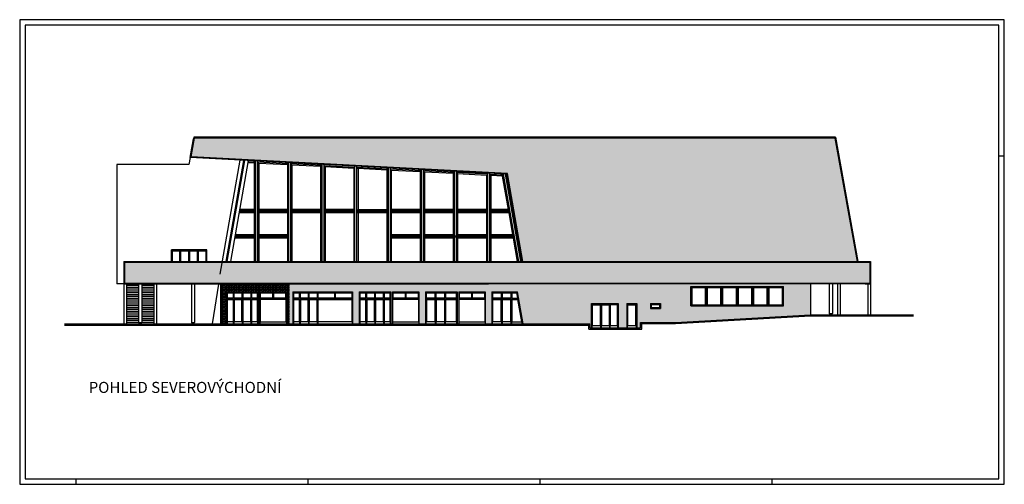
# Model space of a CAD drawing. Extents: x 245237 to 861981, y -109673 to 217280.
# Drawn here: x 436222 to 525322, y 173010 to 215010 of the extents above; entities that cross this region are included whole.
import ezdxf
from ezdxf.enums import TextEntityAlignment as Align

# ---------------------------------------------------------------- set-up
doc = ezdxf.new("R2010")
doc.units = 0
doc.header["$LTSCALE"] = 10
doc.layers.get('0').update_dxf_attribs({"linetype": 'CONTINUOUS'})
for name, color, linetype in [('CKBE0_12Z', 4, 'CONTINUOUS'), ('CKSF1_12', 3, 'CONTINUOUS'), ('POHLEDY', 7, 'CONTINUOUS'), ('ŠRAFY', 5, 'CONTINUOUS')]:
    doc.layers.add(name, color=color, linetype=linetype)
doc.styles.add('STYLE2', font='txt', dxfattribs={"width": 0.8})
pattern_1 = [(0, (0, 0), (0, 139.7), [101.6, -38.1]), (90, (0, 0), (-139.7, 9e-15), [101.6, -38.1])]
pattern_2 = [(45, (0, 0), (-78.57724, 78.57724), []), (135, (0, 0), (-235.731723, 78.57724), [277.8125, -166.6875])]

# ---------------------------------------------------------------- blocks, each defined once
blk = doc.blocks.new('CCFRM3A3')
for p, q in [((89.1, 42), (0, 42)), ((0, 42), (0, 0)), ((89.1, 0), (89.1, 42)), ((88.6, 41.5), (0.5, 41.5)), ((0.5, 41.5), (0.5, 0.5)), ((88.6, 0.5), (88.6, 41.5)), ((88.6, 29.7), (89.1, 29.7)), ((0, 0), (89.1, 0)), ((0.5, 0.5), (88.6, 0.5)), ((5.1, 0), (5.1, 0.5)), ((26.1, 0), (26.1, 0.5)), ((47.1, 0), (47.1, 0.5)), ((68.1, 0), (68.1, 0.5))]:
    blk.add_line(p, q)

msp = doc.modelspace()

# ---------------------------------------------------------------- hatches: boundary and pattern name
at = {"layer": 'ŠRAFY'}
h = msp.add_hatch(dxfattribs=at)
h.set_pattern_fill('ANSI38,_O', color=256, scale=35)
h.set_pattern_definition(pattern_2)
h.paths.add_polyline_path([(481754, 193155), (487651, 193155), (487651, 204314), (478651, 204314), (478651, 201200), (480352, 201111)])
h.paths.add_polyline_path([(487651, 193155), (496651, 193155), (496651, 204314), (487651, 204314)])
h.paths.add_polyline_path([(505651, 204314), (496651, 204314), (496651, 193155), (505651, 193155)])
h.paths.add_polyline_path([(505651, 193155), (512009, 193155), (509996, 204314), (505651, 204314)])
h.paths.add_polyline_path([(478651, 201200), (478651, 204314), (472651, 204314), (472651, 201514)])
h.paths.add_polyline_path([(466651, 204314), (466651, 201829), (472651, 201514), (472651, 204314)])
h.paths.add_polyline_path([(466651, 201829), (466651, 204314), (460651, 204314), (460651, 202143)])
h.paths.add_polyline_path([(460651, 202143), (460651, 204314), (454651, 204314), (454651, 202458)])
h.paths.add_polyline_path([(452034, 204314), (451733, 202611), (454651, 202458), (454651, 204314)])
h = msp.add_hatch(dxfattribs=at)
h.set_pattern_fill('ANSI38,_O', color=256, scale=35)
h.set_pattern_definition(pattern_2)
h.paths.add_polyline_path([(454651, 193085), (448651, 193085), (448651, 191195), (454651, 191195)])
h.paths.add_polyline_path([(448651, 193085), (445721, 193085), (445721, 191195), (448651, 191195)])
h.paths.add_polyline_path([(460651, 193085), (454651, 193085), (454651, 191195), (460651, 191195)])
h.paths.add_polyline_path([(466651, 193085), (460651, 193085), (460651, 191195), (466651, 191195)])
h.paths.add_polyline_path([(472651, 193085), (466651, 193085), (466651, 191195), (472651, 191195)])
h.paths.add_polyline_path([(478651, 193085), (472651, 193085), (472651, 191195), (478651, 191195)])
h.paths.add_polyline_path([(487651, 193085), (478651, 193085), (478651, 191195), (487651, 191195)])
h.paths.add_polyline_path([(496651, 193085), (487651, 193085), (487651, 191195), (496651, 191195)])
h.paths.add_polyline_path([(505651, 193085), (496651, 193085), (496651, 191195), (505651, 191195)])
h.paths.add_polyline_path([(513156, 193085), (505651, 193085), (505651, 191195), (513156, 191195)])
h = msp.add_hatch(dxfattribs=at)
h.set_pattern_fill('ANGLE,_O', color=256, scale=20)
h.set_pattern_definition(pattern_1)
h.paths.add_polyline_path([(454901, 191125), (454651, 191125), (454651, 187505), (454901, 187505)])
h.paths.add_polyline_path([(454401, 187505), (454651, 187505), (454651, 191125), (454401, 191125)])
h = msp.add_hatch(dxfattribs=at)
h.set_pattern_fill('ANGLE,_O', color=256, scale=20)
h.set_pattern_definition(pattern_1)
h.paths.add_polyline_path([(460351, 190405), (460351, 187505), (460651, 187505), (460651, 191125), (454901, 191125), (454901, 187505), (454951, 187505), (454951, 190405), (457801, 190405), (457801, 187505), (457951, 187505), (457951, 190405)])
h = msp.add_hatch(dxfattribs=at)
h.set_pattern_fill('ANGLE,_O', color=256, scale=20)
h.set_pattern_definition(pattern_1)
h.paths.add_polyline_path([(466651, 191125), (460651, 191125), (460651, 187505), (460951, 187505), (460951, 190405), (466351, 190405), (466351, 187505), (466651, 187505)])
h.paths.add_polyline_path([(472651, 191125), (466651, 191125), (466651, 187505), (466951, 187505), (466951, 190405), (469801, 190405), (469801, 187505), (469951, 187505), (469951, 190405), (472351, 190405), (472351, 187505), (472651, 187505)])
h.paths.add_polyline_path([(478651, 191125), (472651, 191125), (472651, 187505), (472951, 187505), (472951, 190405), (475801, 190405), (475801, 187505), (475951, 187505), (475951, 190405), (478351, 190405), (478351, 187505), (478651, 187505)])
h = msp.add_hatch(dxfattribs=at)
h.set_pattern_fill('ANGLE,_O', color=256, scale=20)
h.set_pattern_definition(pattern_1)
h.paths.add_polyline_path([(487651, 191125), (478651, 191125), (478651, 187505), (478951, 187505), (478951, 190405), (481269, 190405), (481781, 187505), (487651, 187505)])
h.paths.add_polyline_path([(496651, 191125), (487651, 191125), (487651, 187505), (487816, 187505), (487816, 187145), (487966, 187145), (487966, 189345), (490366, 189345), (490366, 187145), (491166, 187145), (491166, 189345), (492056, 189345), (492056, 187145), (492406, 187145), (492406, 187645), (495560, 187645), (496651, 187706)])
h.paths.add_polyline_path([(493306, 189345), (494196, 189345), (494196, 188895), (493306, 188895)], flags=16)
h.paths.add_polyline_path([(493356, 189295), (494146, 189295), (494146, 188945), (493356, 188945)], flags=0)
h.paths.add_polyline_path([(493381, 189270), (494121, 189270), (494121, 188970), (493381, 188970)], flags=0)
h = msp.add_hatch(dxfattribs=at)
h.set_pattern_fill('ANGLE,_O', color=256, scale=20)
h.set_pattern_definition(pattern_1)
h.paths.add_polyline_path([(507776, 191125), (505651, 191125), (505651, 188207), (507776, 188325)])
h.paths.add_polyline_path([(505651, 191125), (496651, 191125), (496651, 187706), (505651, 188207)])
h.paths.add_polyline_path([(496951, 189145), (496951, 190885), (505351, 190885), (505351, 189145)], flags=16)
h.paths.add_polyline_path([(503959, 189195), (503959, 190835), (505301, 190835), (505301, 189195)], flags=0)
h.paths.add_polyline_path([(505251, 189245), (504009, 189245), (504009, 190785), (505251, 190785)], flags=0)
h.paths.add_polyline_path([(503909, 189195), (502567, 189195), (502567, 190835), (503909, 190835)], flags=0)
h.paths.add_polyline_path([(503859, 189245), (502617, 189245), (502617, 190785), (503859, 190785)], flags=0)
h.paths.add_polyline_path([(502517, 189195), (501176, 189195), (501176, 190835), (502517, 190835)], flags=0)
h.paths.add_polyline_path([(502467, 189245), (501226, 189245), (501226, 190785), (502467, 190785)], flags=0)
h.paths.add_polyline_path([(501126, 189195), (499784, 189195), (499784, 190835), (501126, 190835)], flags=0)
h.paths.add_polyline_path([(501076, 189245), (499834, 189245), (499834, 190785), (501076, 190785)], flags=0)
h.paths.add_polyline_path([(499734, 189195), (498392, 189195), (498392, 190835), (499734, 190835)], flags=0)
h.paths.add_polyline_path([(499684, 189245), (498442, 189245), (498442, 190785), (499684, 190785)], flags=0)
h.paths.add_polyline_path([(498342, 189195), (497001, 189195), (497001, 190835), (498342, 190835)], flags=0)
h.paths.add_polyline_path([(498292, 189245), (497051, 189245), (497051, 190785), (498292, 190785)], flags=0)

# ---------------------------------------------------------------- linework, layer by layer
at = {"layer": 'POHLEDY', "color": 6}
for p, q in [((451651, 202545), (451949, 204234)), ((451975, 204384), (451949, 204234)), ((510054, 204384), (451975, 204384)), ((510054, 204384), (512080, 193155)), ((480292, 201044), (451651, 202545)), ((481683, 193155), (480292, 201044)), ((445651, 193155), (445651, 191125)), ((445651, 193155), (513226, 193155)), ((512976, 193155), (513226, 193155)), ((513226, 193155), (513226, 191125)), ((445651, 191125), (478651, 191125)), ((454401, 191125), (454401, 187505)), ((512726, 191125), (478651, 191125)), ((507776, 191125), (507776, 188325)), ((512726, 191125), (513226, 191125)), ((495560, 187645), (507776, 188325)), ((495566, 187545), (507781, 188225)), ((507776, 188325), (517113, 188325)), ((507776, 188225), (517113, 188225)), ((440291, 187505), (487816, 187505)), ((440291, 187405), (487716, 187405)), ((487716, 187045), (487716, 187405)), ((487816, 187145), (487816, 187505)), ((487816, 187145), (492406, 187145)), ((492406, 187145), (492406, 187645)), ((492406, 187645), (495560, 187645)), ((492506, 187545), (495560, 187545)), ((492506, 187045), (492506, 187545)), ((487716, 187045), (492506, 187045))]:
    msp.add_line(p, q, dxfattribs=at)
at = {"layer": 'POHLEDY'}
for p, q in [((451733, 202611), (452034, 204314)), ((509996, 204314), (452034, 204314)), ((509996, 204314), (512009, 193155)), ((451651, 202545), (451538, 201905)), ((480352, 201111), (451733, 202611)), ((454351, 192005), (456167, 202308)), ((454899, 193155), (456510, 202290)), ((454988, 193155), (456598, 202285)), ((455334, 193155), (456940, 202268)), ((456598, 202285), (456510, 202290)), ((445001, 201905), (445001, 191125)), ((451538, 201905), (445001, 201905)), ((457451, 202040), (456905, 202069)), ((457561, 202135), (456923, 202168)), ((457561, 202135), (457451, 202040)), ((457451, 202040), (457451, 197855)), ((457561, 202235), (457561, 193155)), ((457741, 202226), (457741, 193155)), ((457851, 202020), (457741, 202125)), ((460561, 201978), (457741, 202125)), ((460451, 201883), (457851, 202020)), ((457851, 202020), (457851, 197855)), ((460561, 201978), (460451, 201883)), ((460451, 201883), (460451, 197855)), ((460561, 202078), (460561, 193155)), ((460741, 202068), (460741, 193155)), ((460741, 201968), (460851, 201862)), ((463561, 201820), (460741, 201968)), ((463451, 201726), (460851, 201862)), ((460851, 201862), (460851, 197855)), ((463561, 201820), (463451, 201726)), ((463451, 201726), (463451, 197855)), ((463561, 201921), (463561, 193155)), ((463741, 201911), (463741, 193155)), ((466561, 201663), (463741, 201811)), ((463851, 201705), (463741, 201811)), ((466451, 201569), (463851, 201705)), ((463851, 201705), (463851, 197855)), ((466561, 201663), (466451, 201569)), ((466451, 201569), (466451, 197855)), ((466561, 193155), (466561, 201763)), ((466741, 193155), (466741, 201754)), ((466741, 201654), (466851, 201548)), ((469561, 201506), (466741, 201654)), ((469451, 201412), (466851, 201548)), ((466851, 201548), (466851, 197855)), ((469561, 201506), (469451, 201412)), ((469451, 201412), (469451, 197855)), ((469561, 201606), (469561, 193155)), ((469741, 201597), (469741, 193155)), ((469851, 201391), (469741, 201497)), ((472561, 201349), (469741, 201497)), ((472451, 201254), (469851, 201391)), ((469851, 201391), (469851, 197855)), ((472561, 201449), (472561, 193155)), ((472741, 201439), (472741, 193155)), ((472561, 201349), (472451, 201254)), ((472451, 201254), (472451, 197855)), ((475561, 201192), (472741, 201339)), ((472851, 201233), (472741, 201339)), ((475451, 201097), (472851, 201233)), ((472851, 201233), (472851, 197855)), ((475561, 201192), (475451, 201097)), ((475451, 201097), (475451, 197855)), ((475561, 201292), (475561, 195455)), ((475741, 201282), (475741, 195455)), ((478561, 201034), (475741, 201182)), ((475741, 201182), (475851, 201076)), ((478451, 200940), (475851, 201076)), ((475851, 201076), (475851, 197855)), ((478561, 201034), (478451, 200940)), ((478451, 200940), (478451, 197855)), ((478561, 201134), (478561, 193155)), ((478741, 201125), (478741, 193155)), ((478851, 200919), (478741, 201025)), ((480017, 200958), (478741, 201025)), ((479924, 200863), (478851, 200919)), ((478851, 200919), (478851, 197855)), ((479924, 200863), (480017, 200958)), ((480455, 197855), (479924, 200863)), ((481393, 193155), (480000, 201059)), ((481573, 193155), (480181, 201050)), ((481754, 193155), (480352, 201111)), ((457451, 197855), (456162, 197855)), ((457561, 197755), (457451, 197855)), ((457851, 197855), (457741, 197755)), ((460451, 197855), (457851, 197855)), ((460451, 197855), (460561, 197755)), ((460741, 197755), (460851, 197855)), ((463451, 197855), (460851, 197855)), ((463451, 197855), (463561, 197755)), ((463741, 197755), (463851, 197855)), ((466451, 197855), (463851, 197855)), ((466451, 197855), (466561, 197755)), ((466741, 197755), (466851, 197855)), ((466851, 197855), (469451, 197855)), ((469451, 197855), (469561, 197755)), ((469851, 197855), (469741, 197755)), ((472451, 197855), (469851, 197855)), ((472561, 197755), (472451, 197855)), ((472851, 197855), (472741, 197755)), ((475451, 197855), (472851, 197855)), ((475561, 197755), (475451, 197855)), ((475851, 197855), (475741, 197755)), ((478451, 197855), (475851, 197855)), ((478451, 197855), (478561, 197755)), ((478741, 197755), (478851, 197855)), ((480455, 197855), (478851, 197855)), ((480455, 197855), (480582, 197755)), ((457561, 197655), (456109, 197655)), ((457451, 197555), (456109, 197555)), ((457561, 197755), (456162, 197755)), ((457451, 197555), (457561, 197655)), ((457451, 197555), (457451, 195555)), ((460561, 197755), (457741, 197755)), ((457741, 197655), (457851, 197555)), ((460561, 197655), (457741, 197655)), ((457851, 197555), (457851, 195555)), ((460451, 197555), (457851, 197555)), ((460561, 197655), (460451, 197555)), ((460451, 197555), (460451, 195555)), ((463561, 197755), (460741, 197755)), ((460741, 197655), (460851, 197555)), ((463561, 197655), (460741, 197655)), ((460851, 197555), (460851, 193155)), ((463451, 197555), (460851, 197555)), ((463561, 197655), (463451, 197555)), ((463451, 197555), (463451, 193155)), ((466561, 197755), (463741, 197755)), ((466561, 197655), (463741, 197655)), ((463741, 197655), (463851, 197555)), ((463851, 197555), (463851, 193155)), ((466451, 197555), (463851, 197555)), ((466561, 197655), (466451, 197555)), ((466451, 197555), (466451, 193155)), ((466741, 197755), (469561, 197755)), ((466741, 197655), (466851, 197555)), ((469561, 197655), (466741, 197655)), ((466851, 197655), (466851, 193155)), ((469451, 197555), (466851, 197555)), ((469451, 197555), (469561, 197655)), ((469451, 197555), (469451, 193155)), ((472561, 197755), (469741, 197755)), ((469741, 197655), (469851, 197555)), ((472561, 197655), (469741, 197655)), ((469851, 197555), (469851, 195555)), ((472451, 197555), (469851, 197555)), ((472561, 197655), (472451, 197555)), ((472451, 197555), (472451, 195555)), ((475561, 197755), (472741, 197755)), ((475561, 197655), (472741, 197655)), ((472741, 197655), (472851, 197555)), ((472851, 197555), (472851, 195555)), ((475451, 197555), (472851, 197555)), ((475561, 197655), (475451, 197555)), ((475451, 197555), (475451, 195555)), ((478561, 197755), (475741, 197755)), ((475741, 197655), (475851, 197555)), ((478561, 197655), (475741, 197655)), ((475851, 197555), (475851, 195555)), ((478451, 197555), (475851, 197555)), ((478561, 197655), (478451, 197555)), ((478451, 197555), (478451, 195555)), ((480582, 197755), (478741, 197755)), ((478851, 197555), (478741, 197655)), ((480600, 197655), (478741, 197655)), ((478851, 197555), (478851, 195555)), ((480507, 197555), (478851, 197555)), ((480600, 197655), (480507, 197555)), ((480860, 195555), (480507, 197555)), ((457451, 195255), (455704, 195255)), ((457561, 195355), (455721, 195355)), ((457561, 195455), (455739, 195455)), ((457451, 195555), (455757, 195555)), ((457451, 195555), (457561, 195455)), ((457561, 195355), (457451, 195255)), ((457451, 195255), (457451, 193155)), ((457741, 195455), (457851, 195555)), ((460561, 195455), (457741, 195455)), ((457851, 195255), (457741, 195355)), ((460561, 195355), (457741, 195355)), ((460451, 195555), (457851, 195555)), ((457851, 195255), (457851, 193155)), ((460451, 195255), (457851, 195255)), ((460451, 195555), (460561, 195455)), ((460561, 195355), (460451, 195255)), ((460451, 195255), (460451, 193155)), ((469851, 195555), (469741, 195455)), ((472561, 195455), (469741, 195455)), ((469741, 195355), (469851, 195255)), ((472561, 195355), (469741, 195355)), ((472451, 195555), (469851, 195555)), ((469851, 195255), (469851, 193155)), ((472451, 195255), (469851, 195255)), ((472451, 195555), (472561, 195455)), ((472561, 195355), (472451, 195255)), ((472451, 195255), (472451, 193155)), ((472741, 195455), (472851, 195555)), ((478561, 195455), (472741, 195455)), ((473688, 195455), (472741, 195455)), ((478561, 195355), (472741, 195355)), ((473688, 195355), (472741, 195355)), ((472851, 195255), (472741, 195355)), ((475451, 195555), (472851, 195555)), ((475451, 195255), (472851, 195255)), ((472851, 195255), (472851, 193155)), ((475561, 195455), (475451, 195555)), ((475561, 195355), (475451, 195255)), ((475451, 195255), (475451, 193155)), ((475561, 195355), (475561, 193155)), ((475851, 195555), (475741, 195455)), ((475741, 195355), (475741, 193155)), ((475741, 195355), (475851, 195255)), ((478451, 195555), (475851, 195555)), ((475851, 195255), (475851, 193155)), ((478451, 195255), (475851, 195255)), ((478561, 195455), (478451, 195555)), ((478561, 195355), (478451, 195255)), ((478451, 195255), (478451, 193155)), ((478851, 195555), (478741, 195455)), ((480988, 195455), (478741, 195455)), ((478741, 195355), (478851, 195255)), ((481005, 195355), (478741, 195355)), ((480860, 195555), (478851, 195555)), ((478851, 195255), (478851, 193155)), ((480913, 195255), (478851, 195255)), ((480988, 195455), (480860, 195555)), ((481005, 195355), (480913, 195255)), ((481283, 193155), (480913, 195255)), ((453151, 194205), (449951, 194205)), ((449951, 193155), (449951, 194205)), ((450001, 194155), (450738, 194155)), ((450001, 194155), (450001, 193155)), ((450738, 194155), (450738, 193155)), ((450788, 194155), (450788, 193155)), ((450788, 194155), (451526, 194155)), ((450813, 194130), (451501, 194130)), ((450813, 193155), (450813, 194130)), ((451501, 194130), (451501, 193155)), ((451526, 194155), (451526, 193155)), ((451576, 194155), (451576, 193155)), ((451576, 194155), (452313, 194155)), ((451601, 193155), (451601, 194130)), ((451601, 194130), (452288, 194130)), ((452288, 194130), (452288, 193155)), ((452313, 193155), (452313, 194155)), ((452363, 193155), (452363, 194155)), ((452363, 194155), (453101, 194155)), ((452388, 194130), (453076, 194130)), ((452388, 193155), (452388, 194130)), ((453076, 194130), (453076, 193155)), ((453101, 193155), (453101, 194155)), ((453151, 193155), (453151, 194205)), ((445721, 193085), (445721, 191195)), ((445721, 193085), (513156, 193085)), ((513156, 193085), (513156, 191195)), ((445651, 191125), (445001, 191125)), ((445651, 191125), (445651, 187505)), ((445721, 191195), (513156, 191195)), ((445901, 191125), (445901, 187505)), ((445901, 191005), (446986, 191005)), ((445901, 190838), (446986, 190838)), ((446986, 191125), (446986, 187625)), ((447266, 191125), (447266, 187625)), ((447266, 191005), (448351, 191005)), ((447266, 190838), (448351, 190838)), ((448351, 191125), (448351, 187505)), ((448601, 191125), (448601, 187505)), ((451761, 191125), (451761, 187625)), ((452041, 191125), (452041, 187625)), ((454201, 191105), (453641, 187505)), ((454901, 191125), (454901, 187505)), ((496951, 190885), (505351, 190885)), ((496951, 189145), (496951, 190885)), ((497001, 189195), (497001, 190835)), ((497001, 190835), (498342, 190835)), ((498342, 189195), (498342, 190835)), ((498392, 189195), (498392, 190835)), ((498392, 190835), (499734, 190835)), ((499734, 189195), (499734, 190835)), ((499784, 189195), (499784, 190835)), ((499784, 190835), (501126, 190835)), ((501126, 189195), (501126, 190835)), ((501176, 189195), (501176, 190835)), ((501176, 190835), (502517, 190835)), ((502517, 189195), (502517, 190835)), ((502567, 189195), (502567, 190835)), ((502567, 190835), (503909, 190835)), ((503909, 189195), (503909, 190835)), ((503959, 189195), (503959, 190835)), ((503959, 190835), (505301, 190835)), ((505301, 189195), (505301, 190835)), ((505351, 189145), (505351, 190885)), ((509486, 191125), (509486, 188445)), ((509766, 191125), (509766, 188445)), ((510226, 191125), (510226, 188325)), ((510476, 191125), (510476, 188325)), ((512976, 191125), (512976, 188325)), ((513226, 191125), (513226, 188325)), ((445901, 190672), (446986, 190672)), ((445901, 190505), (446986, 190505)), ((445901, 190338), (446986, 190338)), ((445901, 190172), (446986, 190172)), ((445901, 190005), (446986, 190005)), ((445901, 189838), (446986, 189838)), ((447266, 190672), (448351, 190672)), ((447266, 190505), (448351, 190505)), ((447266, 190338), (448351, 190338)), ((447266, 190172), (448351, 190172)), ((447266, 190005), (448351, 190005)), ((447266, 189838), (448351, 189838)), ((454951, 190405), (457801, 190405)), ((454951, 190405), (454951, 187505)), ((455001, 190355), (455001, 189805)), ((455001, 190355), (455551, 190355)), ((455551, 189805), (455001, 189805)), ((455551, 190355), (455551, 189805)), ((455601, 190355), (455601, 189805)), ((455601, 190355), (456351, 190355)), ((456351, 189805), (455601, 189805)), ((456351, 190355), (456351, 189805)), ((456401, 190355), (456401, 189805)), ((456401, 190355), (457151, 190355)), ((457151, 189805), (456401, 189805)), ((457151, 190355), (457151, 189805)), ((457201, 190355), (457201, 189805)), ((457201, 190355), (457751, 190355)), ((457751, 189805), (457201, 189805)), ((457751, 190355), (457751, 189805)), ((457801, 190405), (457801, 187505)), ((457951, 190405), (457951, 187505)), ((457951, 190405), (460351, 190405)), ((458001, 189805), (459126, 189805)), ((459126, 190345), (459126, 189805)), ((459176, 190345), (459176, 189805)), ((459176, 189805), (460301, 189805)), ((460351, 190405), (460351, 187505)), ((460951, 190405), (466351, 190405)), ((460951, 190405), (460951, 187505)), ((461001, 190355), (461001, 189805)), ((461001, 190355), (461551, 190355)), ((461551, 189805), (461001, 189805)), ((461551, 190355), (461551, 189805)), ((461601, 190355), (462351, 190355)), ((461601, 190355), (461601, 189805)), ((462351, 189805), (461601, 189805)), ((462351, 190355), (462351, 189805)), ((462401, 190355), (463151, 190355)), ((462401, 190355), (462401, 189805)), ((463151, 189805), (462401, 189805)), ((463151, 190355), (463151, 189805)), ((463201, 190355), (463201, 189805)), ((463201, 190355), (464726, 190355)), ((463201, 189805), (464726, 189805)), ((464726, 190355), (464726, 189805)), ((464776, 190355), (464776, 189805)), ((464776, 190355), (466301, 190355)), ((464776, 189805), (466301, 189805)), ((466301, 190355), (466301, 189805)), ((466351, 190405), (466351, 187505)), ((466951, 190405), (469801, 190405)), ((466951, 190405), (466951, 187505)), ((467001, 190355), (467551, 190355)), ((467001, 190355), (467001, 189805)), ((467551, 189805), (467001, 189805)), ((467551, 190355), (467551, 189805)), ((467601, 190355), (467601, 189805)), ((467601, 190355), (468351, 190355)), ((468351, 189805), (467601, 189805)), ((468351, 190355), (468351, 189805)), ((468401, 190355), (468401, 189805)), ((468401, 190355), (469151, 190355)), ((469151, 189805), (468401, 189805)), ((469151, 190355), (469151, 189805)), ((469201, 190355), (469201, 189805)), ((469201, 190355), (469751, 190355)), ((469751, 189805), (469201, 189805)), ((469751, 190355), (469751, 189805)), ((469801, 190405), (469801, 187505)), ((469951, 190405), (469951, 187505)), ((469951, 190405), (472351, 190405)), ((470001, 189805), (471126, 189805)), ((471126, 190345), (471126, 189805)), ((471176, 190345), (471176, 189805)), ((471176, 189805), (472301, 189805)), ((472351, 190405), (472351, 187505)), ((472951, 190405), (472951, 187505)), ((472951, 190405), (475801, 190405)), ((473001, 190355), (473826, 190355)), ((473001, 189805), (473001, 190355)), ((473001, 189805), (473826, 189805)), ((473826, 190355), (473826, 189805)), ((473876, 190355), (473876, 189805)), ((473876, 190355), (474701, 190355)), ((473876, 189805), (474701, 189805)), ((474701, 189805), (474701, 190355)), ((474751, 190355), (475751, 190355)), ((474751, 189805), (474751, 190355)), ((474751, 189805), (475751, 189805)), ((475751, 190355), (475751, 189805)), ((475801, 190405), (475801, 187505)), ((475951, 190405), (475951, 187505)), ((475951, 190405), (478351, 190405)), ((476001, 189805), (477126, 189805)), ((477126, 190345), (477126, 189805)), ((477176, 190345), (477176, 189805)), ((477176, 189805), (478301, 189805)), ((478351, 190405), (478351, 187505)), ((478951, 190405), (478951, 187505)), ((478951, 190405), (481269, 190405)), ((479001, 190355), (479826, 190355)), ((479001, 189805), (479001, 190355)), ((479001, 189805), (479826, 189805)), ((479826, 190355), (479826, 189805)), ((479876, 190355), (479876, 189805)), ((479876, 190355), (480701, 190355)), ((479876, 189805), (480701, 189805)), ((480701, 189805), (480701, 190355)), ((480751, 190355), (481227, 190355)), ((480751, 189805), (480751, 190355)), ((480751, 189805), (481324, 189805)), ((480776, 189830), (480776, 190330)), ((480776, 190330), (481206, 190330)), ((480776, 189830), (481295, 189830)), ((481295, 189830), (481206, 190330)), ((481324, 189805), (481227, 190355)), ((481781, 187505), (481269, 190405)), ((445901, 189672), (446986, 189672)), ((445901, 189505), (446986, 189505)), ((445901, 189338), (446986, 189338)), ((445901, 189172), (446986, 189172)), ((445901, 189005), (446986, 189005)), ((447266, 189672), (448351, 189672)), ((447266, 189505), (448351, 189505)), ((447266, 189338), (448351, 189338)), ((447266, 189172), (448351, 189172)), ((447266, 189005), (448351, 189005)), ((455551, 189755), (455001, 189755)), ((455001, 189755), (455001, 187505)), ((455551, 189755), (455551, 187505)), ((455601, 189755), (455601, 187505)), ((457151, 189755), (455601, 189755)), ((456351, 189755), (456351, 187505)), ((456401, 189755), (456401, 187505)), ((457151, 189755), (457151, 187505)), ((457201, 189755), (457201, 187505)), ((457751, 189755), (457201, 189755)), ((457751, 189755), (457751, 187505)), ((458001, 189755), (460301, 189755)), ((461551, 189755), (461001, 189755)), ((461001, 189755), (461001, 187505)), ((461551, 189755), (461551, 187505)), ((463151, 189755), (461601, 189755)), ((461601, 189755), (461601, 187505)), ((462351, 189755), (462351, 187505)), ((462401, 189755), (462401, 187505)), ((463151, 189755), (463151, 187505)), ((463201, 189755), (463201, 187505)), ((463201, 189755), (466301, 189755)), ((466301, 189755), (466301, 187505)), ((467001, 189755), (467001, 187505)), ((467551, 189755), (467001, 189755)), ((467551, 189755), (467551, 187505)), ((469151, 189755), (467601, 189755)), ((467601, 189755), (467601, 187505)), ((468351, 189755), (468351, 187505)), ((468401, 189755), (468401, 187505)), ((469151, 189755), (469151, 187505)), ((469751, 189755), (469201, 189755)), ((469201, 189755), (469201, 187505)), ((469751, 189755), (469751, 187505)), ((470001, 189755), (472301, 189755)), ((473001, 187505), (473001, 189755)), ((473001, 189755), (473826, 189755)), ((473826, 189755), (473826, 187505)), ((473826, 189755), (473876, 189755)), ((473876, 189755), (473876, 187505)), ((473876, 189755), (474701, 189755)), ((474701, 187505), (474701, 189755)), ((474751, 187505), (474751, 189755)), ((474751, 189755), (475751, 189755)), ((475751, 189755), (475751, 187505)), ((476001, 189755), (478301, 189755)), ((479001, 189755), (479826, 189755)), ((479001, 187505), (479001, 189755)), ((479826, 189755), (479876, 189755)), ((479826, 189755), (479826, 187505)), ((479876, 189755), (479876, 187505)), ((479876, 189755), (480701, 189755)), ((480701, 187505), (480701, 189755)), ((480751, 187505), (480751, 189755)), ((480751, 189755), (481333, 189755)), ((480776, 189730), (481312, 189730)), ((480776, 187705), (480776, 189730)), ((481669, 187705), (481312, 189730)), ((481732, 187497), (481333, 189755)), ((487966, 187145), (487966, 189345)), ((487966, 189345), (490366, 189345)), ((488016, 187145), (488016, 189295)), ((488016, 189295), (489616, 189295)), ((488791, 189295), (488791, 187145)), ((488841, 189295), (488841, 187145)), ((489616, 187145), (489616, 189295)), ((489666, 187145), (489666, 189295)), ((489666, 189295), (490316, 189295)), ((490316, 189295), (490316, 187145)), ((490366, 189345), (490366, 187145)), ((491166, 189345), (492056, 189345)), ((491166, 189345), (491166, 187145)), ((491216, 187145), (491216, 189295)), ((491216, 189295), (492006, 189295)), ((492006, 189295), (492006, 187145)), ((492056, 189345), (492056, 187145)), ((493306, 189345), (493306, 188895)), ((493306, 189345), (494196, 189345)), ((493306, 188895), (494196, 188895)), ((494196, 189345), (494196, 188895)), ((496951, 189145), (505351, 189145)), ((497001, 189195), (498342, 189195)), ((498392, 189195), (499734, 189195)), ((499784, 189195), (501126, 189195)), ((501176, 189195), (502517, 189195)), ((502567, 189195), (503909, 189195)), ((503959, 189195), (505301, 189195)), ((445901, 188838), (446986, 188838)), ((445901, 188672), (446986, 188672)), ((445901, 188505), (446986, 188505)), ((445901, 188338), (446986, 188338)), ((445901, 188172), (446986, 188172)), ((445901, 188005), (446986, 188005)), ((447266, 188838), (448351, 188838)), ((447266, 188672), (448351, 188672)), ((447266, 188505), (448351, 188505)), ((447266, 188338), (448351, 188338)), ((447266, 188172), (448351, 188172)), ((447266, 188005), (448351, 188005)), ((509486, 188445), (509606, 188325)), ((509486, 188445), (509766, 188445)), ((509766, 188445), (509646, 188325)), ((445901, 187838), (446986, 187838)), ((445901, 187672), (446986, 187672)), ((446986, 187625), (447106, 187505)), ((446986, 187625), (447266, 187625)), ((447266, 187625), (447146, 187505)), ((447266, 187838), (448351, 187838)), ((447266, 187672), (448351, 187672)), ((451761, 187625), (452041, 187625)), ((451761, 187625), (451881, 187505)), ((452041, 187625), (451921, 187505)), ((458001, 187705), (460301, 187705)), ((470001, 187705), (472301, 187705)), ((476001, 187705), (478301, 187705)), ((480776, 187705), (481669, 187705))]:
    msp.add_line(p, q, dxfattribs=at)
for points in [[(450051, 193155), (450051, 194105), (450688, 194105), (450688, 193155)], [(458001, 189805), (458001, 190345), (459126, 190345)], [(459176, 190345), (460301, 190345), (460301, 189805)], [(470001, 189805), (470001, 190345), (471126, 190345)], [(471176, 190345), (472301, 190345), (472301, 189805)], [(476001, 189805), (476001, 190345), (477126, 190345)], [(477176, 190345), (478301, 190345), (478301, 189805)], [(458001, 187705), (458001, 189755)], [(460301, 189755), (460301, 187705)], [(470001, 187705), (470001, 189755)], [(472301, 189755), (472301, 187705)], [(476001, 187705), (476001, 189755)], [(478301, 189755), (478301, 187705)]]:
    msp.add_lwpolyline(points, dxfattribs=at)
for points in [[(497051, 189245), (498292, 189245), (498292, 190785), (497051, 190785)], [(498442, 189245), (499684, 189245), (499684, 190785), (498442, 190785)], [(499834, 189245), (501076, 189245), (501076, 190785), (499834, 190785)], [(501226, 189245), (502467, 189245), (502467, 190785), (501226, 190785)], [(502617, 189245), (503859, 189245), (503859, 190785), (502617, 190785)], [(504009, 189245), (505251, 189245), (505251, 190785), (504009, 190785)], [(455026, 190330), (455526, 190330), (455526, 189830), (455026, 189830)], [(455626, 190330), (456326, 190330), (456326, 189830), (455626, 189830)], [(456426, 190330), (457126, 190330), (457126, 189830), (456426, 189830)], [(457226, 190330), (457726, 190330), (457726, 189830), (457226, 189830)], [(458026, 190320), (459101, 190320), (459101, 189830), (458026, 189830)], [(459201, 190320), (460276, 190320), (460276, 189830), (459201, 189830)], [(461026, 190330), (461526, 190330), (461526, 189830), (461026, 189830)], [(461626, 190330), (462326, 190330), (462326, 189830), (461626, 189830)], [(462426, 190330), (463126, 190330), (463126, 189830), (462426, 189830)], [(463226, 190330), (464701, 190330), (464701, 189830), (463226, 189830)], [(464801, 190330), (466276, 190330), (466276, 189830), (464801, 189830)], [(467026, 190330), (467526, 190330), (467526, 189830), (467026, 189830)], [(467626, 190330), (468326, 190330), (468326, 189830), (467626, 189830)], [(468426, 190330), (469126, 190330), (469126, 189830), (468426, 189830)], [(469226, 190330), (469726, 190330), (469726, 189830), (469226, 189830)], [(470026, 190320), (471101, 190320), (471101, 189830), (470026, 189830)], [(471201, 190320), (472276, 190320), (472276, 189830), (471201, 189830)], [(473026, 190330), (473801, 190330), (473801, 189830), (473026, 189830)], [(473901, 190330), (474676, 190330), (474676, 189830), (473901, 189830)], [(474776, 190330), (475726, 190330), (475726, 189830), (474776, 189830)], [(476026, 190320), (477101, 190320), (477101, 189830), (476026, 189830)], [(477201, 190320), (478276, 190320), (478276, 189830), (477201, 189830)], [(479026, 190330), (479801, 190330), (479801, 189830), (479026, 189830)], [(479901, 190330), (480676, 190330), (480676, 189830), (479901, 189830)], [(455026, 189730), (455526, 189730), (455526, 187705), (455026, 187705)], [(455651, 189705), (456301, 189705), (456301, 187705), (455651, 187705)], [(456451, 189705), (457101, 189705), (457101, 187705), (456451, 187705)], [(457226, 189730), (457726, 189730), (457726, 187705), (457226, 187705)], [(461026, 189730), (461526, 189730), (461526, 187705), (461026, 187705)], [(461651, 189705), (462301, 189705), (462301, 187705), (461651, 187705)], [(462451, 189705), (463101, 189705), (463101, 187705), (462451, 187705)], [(463226, 189730), (466276, 189730), (466276, 187705), (463226, 187705)], [(467026, 189730), (467526, 189730), (467526, 187705), (467026, 187705)], [(467651, 189705), (468301, 189705), (468301, 187705), (467651, 187705)], [(468451, 189705), (469101, 189705), (469101, 187705), (468451, 187705)], [(469226, 189730), (469726, 189730), (469726, 187705), (469226, 187705)], [(473051, 189705), (473776, 189705), (473776, 187705), (473051, 187705)], [(473926, 189705), (474651, 189705), (474651, 187705), (473926, 187705)], [(474776, 189730), (475726, 189730), (475726, 187705), (474776, 187705)], [(479051, 189705), (479776, 189705), (479776, 187705), (479051, 187705)], [(479926, 189705), (480651, 189705), (480651, 187705), (479926, 187705)], [(488066, 189245), (488741, 189245), (488741, 187345), (488066, 187345)], [(488891, 189245), (489566, 189245), (489566, 187345), (488891, 187345)], [(489691, 189270), (490291, 189270), (490291, 187345), (489691, 187345)], [(491266, 189245), (491956, 189245), (491956, 187345), (491266, 187345)], [(493356, 189295), (494146, 189295), (494146, 188945), (493356, 188945)], [(493381, 189270), (494121, 189270), (494121, 188970), (493381, 188970)]]:
    msp.add_lwpolyline(points, close=True, dxfattribs=at)

# ---------------------------------------------------------------- block references
at = {"layer": 'CKSF1_12', "color": 0, "xscale": 1000, "yscale": 1000, "zscale": 1000}
msp.add_blockref('CCFRM3A3', (436222, 173010), dxfattribs=at)

# ---------------------------------------------------------------- texts
at = {"layer": 'CKBE0_12Z', "style": 'STYLE2'}
msp.add_text('POHLED SEVEROVÝCHODNÍ', height=1000, dxfattribs=at).set_placement((442462, 180956), align=Align.BOTTOM_LEFT)

doc.saveas('drawing.dxf')
